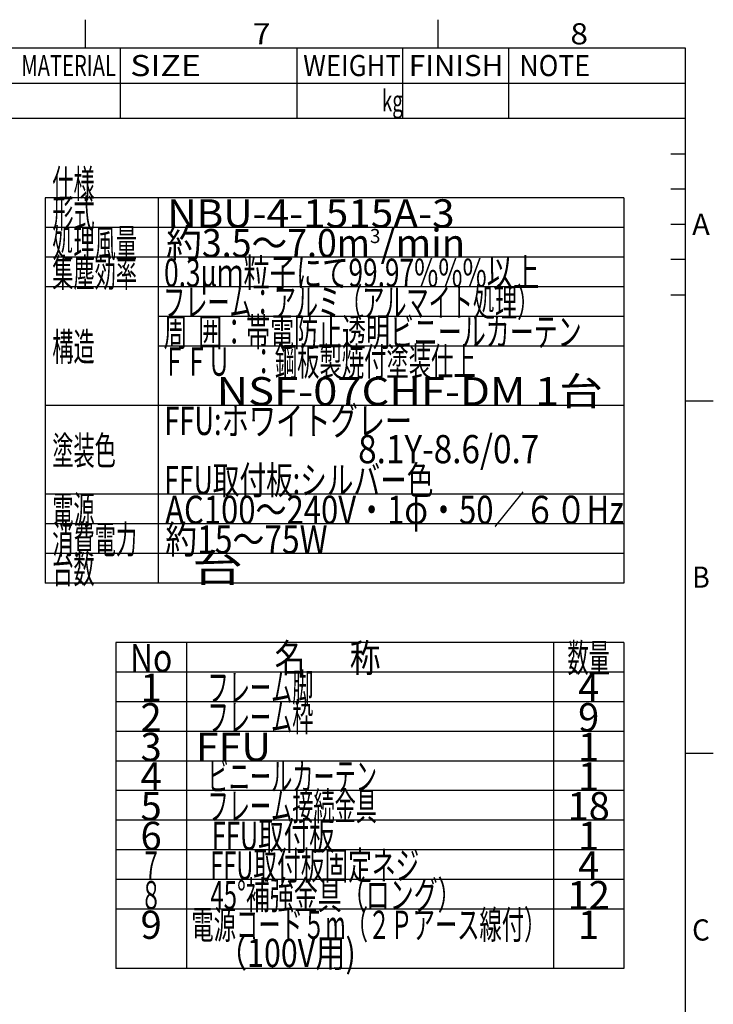
# Model space of a CAD drawing. Extents: x 1 to 414, y -1 to 292.
# Drawn here: x 316 to 414, y 151 to 291 of the extents above; entities that cross this region are included whole.
import ezdxf
from ezdxf.enums import TextEntityAlignment as Align

# ---------------------------------------------------------------- set-up
doc = ezdxf.new("R2010")
doc.units = 0
doc.linetypes.add('ｾｾ｢｢ﾀﾀ', pattern=[0])
doc.linetypes.add('ﾗﾗ｢｢ﾀﾀ', pattern=[0])
doc.layers.get('0').update_dxf_attribs({"linetype": 'CONTINUOUS'})
doc.layers.add('GR1-1', color=7, linetype='CONTINUOUS')
doc.layers.add('GR3-1', color=7, linetype='CONTINUOUS')
doc.styles.add('STYLE1', font='MONOTXT.SHX', dxfattribs={"bigfont": 'extfont.shx'})

# ---------------------------------------------------------------- blocks, each defined once
blk = doc.blocks.new('BLKF022')
at = {"layer": 'GR1-1', "color": 7, "linetype": 'ｾｾ｢｢ﾀﾀ'}
for p, q in [((325, 291), (325, 287)), ((375, 287), (375, 291)), ((15, 287), (410, 287)), ((410, 287), (410, 10)), ((410, 237), (414, 237)), ((414, 187), (410, 187))]:
    blk.add_line(p, q, dxfattribs=at)
at = {"layer": 'GR1-1', "color": 7, "linetype": 'ﾗﾗ｢｢ﾀﾀ'}
for p, q in [((330, 277), (330, 287)), ((355, 287), (355, 277)), ((370, 277), (370, 287)), ((385, 287), (385, 277)), ((230, 282), (410, 282)), ((410, 277), (230, 277)), ((408, 272), (410, 272)), ((410, 267), (408, 267)), ((408, 262), (410, 262)), ((410, 257), (408, 257)), ((408, 252), (410, 252))]:
    blk.add_line(p, q, dxfattribs=at)
at = {"layer": 'GR1-1', "color": 7, "linetype": 'ﾗﾗ｢｢ﾀﾀ', "style": 'STYLE1'}
for s, width, p, p2 in [('7', 1.029412, (348.75, 287.5), (351.25, 287.5)), ('8', 1.029412, (393.75, 287.5), (396.25, 287.5)), ('SIZE', 1.076923, (331.38382, 283), (341.38382, 283)), ('WEIGHT', 0.889518, (355.887, 283), (369.738061, 283)), ('FINISH', 0.996429, (370.854494, 283), (384.235106, 283)), ('NOTE', 0.909091, (386.527069, 283), (396.527069, 283)), ('MATERIAL', 0.670537, (315.94618, 283), (329.35692, 283)), ('kg', 0.65625, (367.026978, 278), (370.026978, 278)), ('A', 1.029412, (411, 260.5), (413.5, 260.5)), ('B', 0.972222, (411.000031, 210.5), (413.500031, 210.5)), ('C', 0.972222, (411.000031, 160.5), (413.500031, 160.5))]:
    blk.add_text(s, height=3, dxfattribs=dict(at, width=width)).set_placement(p, p2, align=Align.FIT)

msp = doc.modelspace()

# ---------------------------------------------------------------- linework, layer by layer
at = {"layer": 'GR3-1', "color": 7, "linetype": 'ﾗﾗ｢｢ﾀﾀ'}
for p, q in [((401.342624, 265.744538), (319.342624, 265.744538)), ((319.342624, 265.744538), (319.342624, 211.144538)), ((335.342624, 265.744538), (335.342624, 211.144538)), ((401.342624, 265.744538), (401.342624, 211.144538)), ((401.342624, 261.544538), (319.342624, 261.544538)), ((401.342624, 257.344538), (319.342624, 257.344538)), ((401.342624, 253.144538), (319.342624, 253.144538)), ((401.342624, 248.944538), (335.342624, 248.944538)), ((401.342624, 244.744538), (335.342624, 244.744538)), ((401.342624, 236.344538), (319.342624, 236.344538)), ((401.342624, 223.744538), (319.342624, 223.744538)), ((401.342624, 219.544538), (319.342624, 219.544538)), ((401.342624, 215.344538), (319.342624, 215.344538)), ((401.342624, 211.144538), (319.342624, 211.144538)), ((329.342624, 202.744538), (329.342624, 156.544538)), ((401.342624, 202.744538), (329.342624, 202.744538)), ((339.342624, 202.744538), (339.342624, 156.544538)), ((391.342624, 202.744538), (391.342624, 156.544538)), ((401.342624, 202.744538), (401.342624, 156.544538)), ((401.342624, 198.544538), (329.342624, 198.544538)), ((401.342624, 194.344538), (329.342624, 194.344538)), ((401.342624, 190.144538), (329.342624, 190.144538)), ((401.342624, 185.944538), (329.342624, 185.944538)), ((401.342624, 181.744538), (329.342624, 181.744538)), ((401.342624, 177.544538), (329.342624, 177.544538)), ((401.342624, 173.344538), (329.342624, 173.344538)), ((401.342624, 169.144538), (329.342624, 169.144538)), ((401.342624, 164.944538), (329.342624, 164.944538)), ((401.342624, 156.544538), (329.342624, 156.544538))]:
    msp.add_line(p, q, dxfattribs=at)

# ---------------------------------------------------------------- block references
msp.add_blockref('BLKF022', (0, 0))

# ---------------------------------------------------------------- texts
at = {"layer": 'GR3-1', "color": 7, "linetype": 'ﾗﾗ｢｢ﾀﾀ', "style": 'STYLE1'}
for s, height, width, p, p2 in [('仕様', 4, 0.954545, (320.342651, 265.744531), (326.342651, 265.744531)), ('形式', 4, 0.954545, (320.342651, 261.544531), (326.342651, 261.544531)), (' NBU-4-1515A-3', 4, 0.737458, (335.342651, 261.544531), (377.342651, 261.544531)), ('処理風量', 4, 0.913043, (320.342651, 257.344531), (332.342651, 257.344531)), (' 約3.5～7.0m', 4, 0.860656, (335.342651, 257.344531), (365.342651, 257.344531)), ('3', 2, 0.926471, (365.342651, 259.344531), (366.842651, 259.344531)), ('/min', 4, 0.84, (366.842651, 257.344531), (378.842651, 257.344531)), ('集塵効率', 4, 0.913043, (320.342651, 253.144531), (332.342651, 253.144531)), (' 0.3μｍ粒子にて99.97%%%以上', 4, 0.869632, (335.342651, 253.144531), (389.342651, 253.144531)), (' フレーム：アルミ（アルマイト処理）', 4, 0.875, (335.342651, 248.944531), (389.342651, 248.944531)), (' 周  囲：帯電防止透明ビニールカーテン', 4, 0.860656, (335.342651, 244.744531), (395.342651, 244.744531)), ('構造', 4, 0.954545, (320.342651, 242.644531), (326.342651, 242.644531)), (' ＦＦＵ\u3000：鋼板製焼付塗装仕上', 4, 0.875, (335.342651, 240.544531), (380.342651, 240.544531)), ('      NSF-07CHF-DM 1台', 4, 0.751705, (335.342651, 236.344531), (398.342651, 236.344531)), (' FFU:ホワイトグレー', 4, 0.891509, (335.342651, 232.144531), (371.342651, 232.144531)), ('塗装色', 4, 0.926471, (320.342651, 227.944531), (329.342651, 227.944531)), ('\u3000\u3000\u3000\u3000\u3000\u30008.1Y-8.6/0.7', 4, 0.883178, (335.342651, 228.144531), (389.342651, 228.144531)), (' FFU取付板:シルバー色', 4, 0.890217, (335.342651, 223.744531), (374.342651, 223.744531)), ('電源', 4, 0.954545, (320.342651, 219.544531), (326.342651, 219.544531)), (' AC100～240V・1φ・50／６０Hz', 4, 0.825, (335.342676, 219.544531), (401.342676, 219.544531)), ('消費電力', 4, 0.913043, (320.342651, 215.344531), (332.342651, 215.344531)), (' 約15～75W', 4, 0.792453, (335.342651, 215.344531), (359.342651, 215.344531)), ('台数', 4, 0.954545, (320.342651, 211.144531), (326.342651, 211.144531)), ('   台', 4, 0.807692, (335.342651, 211.312817), (347.342651, 211.312817)), ('No', 4, 0.828947, (331.342627, 198.544543), (337.342627, 198.544543)), ('名  \u3000称', 4, 0.846774, (351.842627, 198.544543), (366.842627, 198.544543)), ('数量', 4, 0.954545, (393.342627, 198.544543), (399.342627, 198.544543)), ('1', 4, 1.431818, (332.842627, 194.344543), (335.842627, 194.344543)), ('\u3000フレーム脚', 4, 0.9, (339.342651, 194.344543), (357.342651, 194.344543)), ('4', 4, 0.875, (394.842627, 194.344543), (397.842627, 194.344543)), ('2', 4, 0.926471, (332.842627, 190.144543), (335.842627, 190.144543)), ('\u3000フレーム枠', 4, 0.9, (339.342651, 190.144543), (357.342651, 190.144543)), ('9', 4, 0.984375, (394.842627, 190.144543), (397.842627, 190.144543)), ('3', 4, 0.926471, (332.842627, 185.944543), (335.842627, 185.944543)), (' FFU', 4, 0.84, (339.342651, 185.944543), (351.342651, 185.944543)), ('1', 4, 1.431818, (394.842627, 185.944543), (397.842627, 185.944543)), ('4', 4, 0.875, (332.842627, 181.744543), (335.842627, 181.744543)), ('\u3000ビニールカーテン', 4, 0.891509, (339.342651, 181.744543), (366.342651, 181.744543)), ('1', 4, 1.431818, (394.842627, 181.744543), (397.842627, 181.744543)), ('5', 4, 0.926471, (332.842627, 177.544543), (335.842627, 177.544543)), ('\u3000フレーム接続金具', 4, 0.891509, (339.342651, 177.544543), (366.342651, 177.544543)), ('18', 4, 0.851351, (393.342627, 177.544543), (399.342627, 177.544543)), ('6', 4, 0.926471, (332.842627, 173.344543), (335.842627, 173.344543)), ('\u3000FFU取付板', 4, 0.86811, (339.342651, 173.344543), (360.342651, 173.344543)), ('1', 4, 1.431818, (394.842627, 173.344543), (397.842627, 173.344543)), ('７', 4, 1.05, (332.842627, 169.144543), (335.842627, 169.144543)), ('\u3000FFU取付板固定ネジ', 4, 0.870603, (339.342651, 169.144543), (372.342651, 169.144543)), ('4', 4, 0.875, (394.842627, 169.144543), (397.842627, 169.144543)), ('８', 4, 1.05, (332.842627, 164.944543), (335.842627, 164.944543)), ('\u300045°補強金具（ロング）', 4, 0.871277, (339.342651, 164.944543), (378.342651, 164.944543)), ('12', 4, 0.851351, (393.342627, 164.944543), (399.342627, 164.944543)), ('9', 4, 0.984375, (332.842627, 160.744543), (335.842627, 160.744543)), (' 電源コード５m（２Ｐアース線付）', 4, 0.841981, (339.342651, 160.744543), (390.342651, 160.744543)), ('1', 4, 1.431818, (394.842627, 160.744543), (397.842627, 160.744543)), ('\u3000（100V用)', 4, 0.887324, (339.342651, 156.744543), (363.342651, 156.744543))]:
    msp.add_text(s, height=height, dxfattribs=dict(at, width=width)).set_placement(p, p2, align=Align.FIT)

doc.saveas('drawing.dxf')
